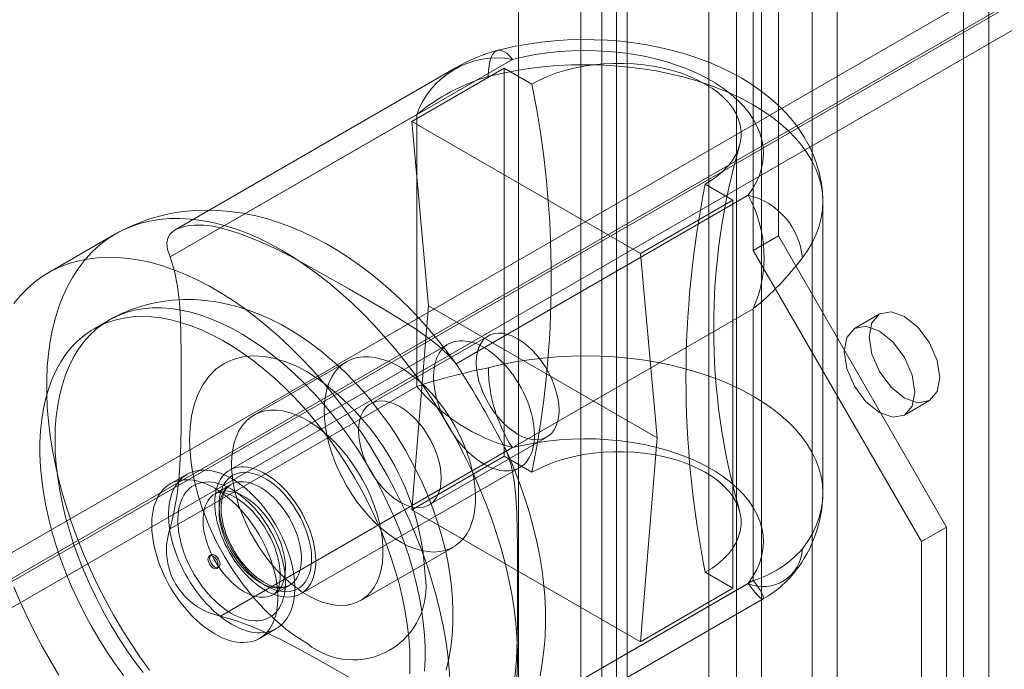
# Model space of a CAD drawing. Units: millimetres. Extents: x 0 to 420, y 0 to 297.
# Drawn here: x 288 to 294, y 123 to 127 of the extents above; entities that cross this region are included whole.
import ezdxf

# ---------------------------------------------------------------- set-up
doc = ezdxf.new("R2010")
doc.units = ezdxf.units.MM

msp = doc.modelspace()

# ---------------------------------------------------------------- linework, layer by layer
at = {"color": 7, "linetype": 'Continuous', "lineweight": 15}
for p, q in [((292.7271, 251.7144), (292.7271, 120.4846)), ((293.3332, 120.4846), (293.3332, 251.7144)), ((292.8786, 251.6269), (292.8786, 120.3971)), ((293.1817, 120.3971), (293.1817, 251.6269)), ((291.919, 251.2479), (291.919, 120.0181)), ((292.0705, 119.9306), (292.0705, 251.1604)), ((294.2423, 119.9598), (294.2423, 251.1895)), ((294.0908, 119.8723), (294.0908, 251.1021)), ((291.7934, 251.0729), (291.7934, 119.8431)), ((292.0077, 251.0729), (292.0077, 119.8431)), ((292.0705, 250.9854), (292.0705, 119.7557)), ((291.919, 250.898), (291.919, 119.6682)), ((291.4182, 184.0403), (291.4182, 119.4519)), ((292.5611, 119.4519), (292.5611, 184.0403)), ((323.1711, 143.5394), (285.0984, 121.5605)), ((323.3074, 143.4606), (285.2348, 121.4818)), ((323.3146, 143.4483), (285.2419, 121.4694)), ((323.3146, 143.2908), (285.2419, 121.3119)), ((292.9796, 125.3549), (292.9796, 127.6879)), ((292.8281, 125.2674), (292.8281, 127.6004)), ((289.6296, 125.4032), (291.3828, 126.4154)), ((291.0454, 126.3655), (289.3569, 125.3907)), ((290.7775, 126.0426), (291.3331, 126.3633)), ((291.3331, 126.3633), (291.4996, 126.2672)), ((291.3331, 124.0303), (291.3331, 126.3633)), ((289.3265, 125.2282), (290.8078, 126.0833)), ((290.8078, 126.0833), (290.8078, 124.4503)), ((292.1513, 125.2495), (290.7775, 126.0426)), ((290.7775, 126.0426), (290.8785, 124.9344)), ((292.5404, 125.6664), (292.7069, 125.5702)), ((291.0438, 124.5868), (292.797, 125.599)), ((292.7069, 125.5702), (292.1513, 125.2495)), ((292.7069, 123.2373), (292.7069, 125.5702)), ((293.2465, 123.8088), (293.2465, 125.5585)), ((288.9998, 125.3661), (288.5957, 125.1328)), ((292.9796, 125.3549), (292.8281, 125.2674)), ((293.9898, 123.6053), (292.9796, 125.3549)), ((292.1513, 125.2495), (292.2523, 124.1413)), ((293.8383, 123.5178), (292.8281, 125.2674)), ((290.8785, 124.9344), (290.7775, 123.7096)), ((292.2523, 124.1413), (290.8785, 124.9344)), ((291.3468, 124.0619), (292.8281, 124.9171)), ((292.8281, 124.9171), (292.8281, 123.284)), ((293.5873, 124.8855), (293.4357, 124.798)), ((288.9615, 124.8491), (288.8706, 124.7967)), ((291.2383, 124.7546), (290.5312, 124.3464)), ((290.9976, 124.7049), (289.6844, 123.9468)), ((290.3854, 124.5989), (289.8298, 124.2782)), ((290.8078, 124.4503), (289.3265, 123.5952)), ((293.7357, 124.2784), (293.8872, 124.3659)), ((290.8824, 123.738), (291.5895, 124.1462)), ((292.2523, 124.1413), (292.1513, 122.9165)), ((291.3828, 124.0824), (289.6296, 123.0703)), ((291.3331, 124.0303), (290.7775, 123.7096)), ((291.4996, 123.9342), (291.3331, 124.0303)), ((289.4288, 123.923), (289.3278, 123.8647)), ((290.1129, 123.2045), (291.4261, 123.9626)), ((289.6934, 123.8613), (289.5974, 123.8059)), ((290.7775, 123.7096), (292.1513, 122.9165)), ((293.9898, 123.6053), (293.8383, 123.5178)), ((293.9898, 118.6477), (293.9898, 123.6053)), ((293.8383, 118.5602), (293.8383, 123.5178)), ((290.4726, 123.1647), (291.0282, 123.4854)), ((289.5736, 123.4388), (289.5635, 123.433)), ((289.6075, 123.3568), (289.6176, 123.3626)), ((292.7069, 123.2373), (292.5404, 123.3334)), ((292.797, 123.266), (291.0438, 122.2539)), ((292.8281, 123.284), (291.3468, 122.4289)), ((289.9474, 123.1997), (290.0433, 123.2551)), ((292.1513, 122.9165), (292.7069, 123.2373)), ((291.1996, 122.1989), (292.8882, 123.1737)), ((289.8634, 122.9368), (289.9645, 122.9951))]:
    msp.add_line(p, q, dxfattribs=at)
at = {"color": 7, "linetype": 'Continuous', "lineweight": 15, "flags": 128}
for points in [[(293.2465, 125.5581), (293.2465, 125.5676), (293.2435, 125.624), (293.2361, 125.68), (293.2244, 125.7353), (293.2084, 125.7898), (293.1882, 125.8434), (293.1637, 125.8959), (293.1351, 125.9473), (293.1023, 125.9974), (293.0653, 126.0462), (293.0242, 126.0935), (292.979, 126.1392), (292.9297, 126.1831), (292.8766, 126.225), (292.8198, 126.2647), (292.7596, 126.302), (292.6962, 126.3368), (292.63, 126.369), (292.5612, 126.3984), (292.4903, 126.4249), (292.4175, 126.4486), (292.343, 126.4694), (292.2671, 126.4873), (292.19, 126.5023), (292.1119, 126.5144), (292.033, 126.5237), (291.9535, 126.53), (291.8738, 126.5335), (291.7938, 126.5341), (291.714, 126.5317), (291.6344, 126.5265), (291.5552, 126.5184), (291.4768, 126.5075), (291.3993, 126.4936), (291.3228, 126.4768), (291.2941, 126.4697)], [(291.3828, 126.4154), (291.3654, 126.436), (291.3481, 126.452), (291.3314, 126.4632), (291.3154, 126.4695), (291.3004, 126.4708), (291.2867, 126.467), (291.2743, 126.4582), (291.2635, 126.4445), (291.2544, 126.4261), (291.2472, 126.4033), (291.242, 126.3765), (291.2389, 126.3459), (291.2378, 126.3122)], [(292.797, 125.599), (292.8246, 125.6384), (292.8475, 125.6788), (292.8654, 125.7201), (292.8784, 125.7619), (292.8864, 125.8042), (292.8894, 125.8467), (292.8872, 125.8892), (292.8801, 125.9316), (292.8679, 125.9735), (292.8507, 126.0149), (292.8286, 126.0555), (292.8018, 126.0951), (292.7703, 126.1335), (292.7343, 126.1706), (292.694, 126.2062), (292.6496, 126.2401), (292.6012, 126.2722), (292.5491, 126.3023), (292.4935, 126.3302), (292.4348, 126.3559), (292.3731, 126.3792), (292.3088, 126.3999), (292.2422, 126.4181), (292.1736, 126.4336), (292.1033, 126.4463), (292.0316, 126.4562), (291.959, 126.4633), (291.8857, 126.4674), (291.812, 126.4687), (291.7384, 126.467), (291.6652, 126.4623), (291.5927, 126.4548), (291.5212, 126.4445), (291.4511, 126.4313), (291.3828, 126.4154)], [(291.2378, 126.3122), (291.3174, 126.3309), (291.3987, 126.3469), (291.4816, 126.36), (291.5657, 126.3703), (291.6508, 126.3776), (291.7364, 126.3819), (291.8223, 126.3832), (291.9082, 126.3816), (291.9938, 126.3769), (292.0788, 126.3694), (292.1628, 126.3588), (292.2455, 126.3454), (292.3267, 126.3291), (292.4061, 126.3101), (292.4833, 126.2883), (292.5582, 126.2639), (292.6303, 126.2369), (292.6995, 126.2075), (292.7655, 126.1757), (292.8281, 126.1417), (292.887, 126.1055), (292.9421, 126.0674), (292.9931, 126.0275), (293.0398, 125.9858), (293.0821, 125.9426), (293.1198, 125.8981), (293.1528, 125.8522), (293.181, 125.8054), (293.2043, 125.7576), (293.2225, 125.7091), (293.2357, 125.6601), (293.2437, 125.6106), (293.2465, 125.5611), (293.2442, 125.5114), (293.2367, 125.462), (293.2241, 125.4129), (293.2064, 125.3644), (293.1836, 125.3165), (293.1559, 125.2695), (293.1234, 125.2236)], [(291.4996, 126.2672), (291.5444, 126.291), (291.5924, 126.3125), (291.6433, 126.3317), (291.6968, 126.3484), (291.7525, 126.3625), (291.81, 126.374), (291.869, 126.3826), (291.929, 126.3884), (291.9896, 126.3912), (292.0504, 126.3912), (292.111, 126.3884), (292.171, 126.3826), (292.23, 126.374), (292.2875, 126.3625), (292.3432, 126.3484), (292.3967, 126.3317), (292.4476, 126.3125), (292.4956, 126.291), (292.5404, 126.2672), (292.5815, 126.2413), (292.6189, 126.2136), (292.6522, 126.1842), (292.6811, 126.1534), (292.7056, 126.1212), (292.7253, 126.088), (292.7402, 126.054), (292.7502, 126.0193), (292.7553, 125.9843), (292.7553, 125.9492), (292.7502, 125.9142), (292.7402, 125.8796), (292.7253, 125.8456), (292.7056, 125.8123), (292.6811, 125.7802), (292.6522, 125.7493), (292.6189, 125.7199), (292.5815, 125.6922), (292.5404, 125.6664)], [(289.203, 122.7446), (289.1458, 122.8252), (289.0906, 122.9078), (289.0378, 122.9922), (288.9873, 123.0782), (288.9393, 123.1655), (288.894, 123.2541), (288.8514, 123.3436), (288.8117, 123.4338), (288.7749, 123.5245), (288.7412, 123.6155), (288.7106, 123.7065), (288.6832, 123.7973), (288.6591, 123.8878), (288.6383, 123.9776), (288.6209, 124.0665), (288.6069, 124.1544), (288.5964, 124.241), (288.5894, 124.3261), (288.5859, 124.4094), (288.5859, 124.4909), (288.5894, 124.5702), (288.5964, 124.6471), (288.6069, 124.7216), (288.6209, 124.7933), (288.6383, 124.8622), (288.6591, 124.928), (288.6832, 124.9906), (288.7106, 125.0498), (288.7412, 125.1055), (288.7749, 125.1576), (288.8117, 125.2058), (288.8514, 125.2502), (288.894, 125.2905), (288.9393, 125.3267), (288.9873, 125.3587), (289.0378, 125.3864), (289.0906, 125.4098), (289.1458, 125.4287), (289.203, 125.4432), (289.2623, 125.4532), (289.3233, 125.4586), (289.3861, 125.4596), (289.4503, 125.456), (289.516, 125.4478), (289.5828, 125.4352), (289.6507, 125.418), (289.7195, 125.3965), (289.7889, 125.3705), (289.8589, 125.3402), (289.9292, 125.3057), (289.9997, 125.2671)], [(291.0574, 124.5685), (291.0229, 124.6162), (290.9776, 124.6759), (290.9294, 124.7362), (290.8785, 124.7962), (290.8253, 124.8556), (290.7699, 124.9139), (290.7124, 124.9708), (290.653, 125.0259), (290.5918, 125.0792), (290.5289, 125.1302), (290.4643, 125.1789), (290.3983, 125.225), (290.3308, 125.2683), (290.2621, 125.3086), (290.1923, 125.3456), (290.1216, 125.3793), (290.0501, 125.4094), (289.9781, 125.4357), (289.9057, 125.4582), (289.8332, 125.4767), (289.7608, 125.4911), (289.6887, 125.5014), (289.617, 125.5076), (289.546, 125.5095), (289.4757, 125.5073), (289.4063, 125.501), (289.3381, 125.4904), (289.271, 125.4758), (289.2052, 125.457), (289.141, 125.4341), (289.0784, 125.4072), (289.0177, 125.3762), (288.9996, 125.366)], [(289.3265, 125.2282), (289.3121, 125.2722), (289.3074, 125.3124), (289.3127, 125.3416), (289.3281, 125.3677), (289.3536, 125.3888), (289.3905, 125.4054), (289.4294, 125.415), (289.4745, 125.42), (289.5276, 125.4196), (289.5843, 125.413), (289.6296, 125.4032)], [(291.0438, 124.5868), (290.9942, 124.6426), (290.936, 124.6957), (290.8708, 124.7468), (290.8008, 124.7957), (290.705, 124.857), (290.6058, 124.9165), (290.4037, 125.0337), (290.2267, 125.1356), (290.0457, 125.2352), (289.9506, 125.2829), (289.8504, 125.3279), (289.7438, 125.3686), (289.6296, 125.4032)], [(288.3889, 124.9489), (288.4271, 124.9952), (288.4683, 125.0376), (288.5123, 125.0759), (288.5589, 125.11), (288.6082, 125.1398), (288.6598, 125.1654), (288.7139, 125.1865), (288.7701, 125.2033), (288.8283, 125.2155), (288.8885, 125.2232), (288.9504, 125.2264), (289.014, 125.2251), (289.0789, 125.2192), (289.1452, 125.2088), (289.2126, 125.1939), (289.2809, 125.1745), (289.35, 125.1508), (289.4198, 125.1227), (289.4899, 125.0903), (289.5604, 125.0537), (289.6309, 125.013), (289.7013, 124.9682), (289.7715, 124.9196), (289.8412, 124.8672), (289.9103, 124.8112), (289.9786, 124.7517), (290.046, 124.6888), (290.1123, 124.6227), (290.1773, 124.5535), (290.2408, 124.4815), (290.3027, 124.4068), (290.3629, 124.3296), (290.4212, 124.2501), (290.4774, 124.1685), (290.5314, 124.085), (290.5831, 123.9998), (290.6323, 123.913), (290.679, 123.8251), (290.7229, 123.736), (290.7641, 123.6461), (290.8023, 123.5556), (290.8376, 123.4648), (290.8698, 123.3737), (290.8988, 123.2828), (290.9245, 123.1921), (290.947, 123.102), (290.9661, 123.0125), (290.9818, 122.9241), (290.994, 122.8368), (291.0028, 122.751), (291.0081, 122.6667)], [(289.3265, 123.5952), (289.35, 123.6932), (289.3669, 123.7896), (289.3786, 123.885), (289.386, 123.9787), (289.3911, 124.0982), (289.3931, 124.2162), (289.3936, 124.4504), (289.3933, 124.6544), (289.3891, 124.8561), (289.3828, 124.9551), (289.3717, 125.0514), (289.3537, 125.1433), (289.3265, 125.2282)], [(289.9997, 125.2671), (290.0702, 125.2243), (290.1405, 125.1777), (290.2105, 125.1272), (290.2799, 125.0729), (290.3486, 125.0151), (290.4165, 124.9539), (290.4834, 124.8894), (290.549, 124.8217), (290.6133, 124.7511), (290.676, 124.6777), (290.7371, 124.6018), (290.7963, 124.5234), (290.8536, 124.4428), (290.9087, 124.3602), (290.9616, 124.2758), (291.0121, 124.1898), (291.06, 124.1025), (291.1054, 124.0139), (291.1479, 123.9244), (291.1877, 123.8342), (291.2244, 123.7435), (291.2581, 123.6525), (291.2887, 123.5615), (291.3161, 123.4707), (291.3402, 123.3802), (291.361, 123.2904), (291.3784, 123.2014), (291.3924, 123.1136), (291.4029, 123.027), (291.4099, 122.9419), (291.4134, 122.8586), (291.4134, 122.7771), (291.4099, 122.6978)], [(290.8543, 122.7402), (290.8579, 122.8107), (290.8579, 122.8833), (290.8543, 122.9579), (290.8472, 123.0341), (290.8366, 123.1118), (290.8225, 123.1908), (290.8049, 123.2706), (290.7839, 123.3512), (290.7597, 123.4322), (290.7321, 123.5134), (290.7015, 123.5945), (290.6678, 123.6753), (290.6311, 123.7554), (290.5916, 123.8347), (290.5494, 123.9129), (290.5046, 123.9898), (290.4574, 124.065), (290.4079, 124.1384), (290.3563, 124.2097), (290.3027, 124.2787), (290.2474, 124.3452), (290.1905, 124.4089), (290.1321, 124.4696), (290.0725, 124.5273), (290.0119, 124.5816), (289.9504, 124.6323), (289.8883, 124.6795), (289.8257, 124.7228), (289.7629, 124.7621), (289.7, 124.7974), (289.6372, 124.8285), (289.5749, 124.8553), (289.513, 124.8777), (289.452, 124.8956), (289.3918, 124.9091), (289.3328, 124.918), (289.2752, 124.9223), (289.219, 124.922), (289.1645, 124.9172), (289.1119, 124.9077), (289.0614, 124.8937), (289.013, 124.8752), (288.967, 124.8523), (288.9235, 124.825), (288.8826, 124.7934), (288.8445, 124.7576), (288.8093, 124.7178), (288.7771, 124.674), (288.748, 124.6264), (288.7221, 124.5752), (288.6994, 124.5205), (288.6802, 124.4625), (288.6643, 124.4013), (288.652, 124.3373), (288.6431, 124.2705), (288.6377, 124.2012), (288.636, 124.1297)], [(290.7421, 124.0626), (290.6983, 124.1353), (290.6795, 124.1646), (290.6476, 124.2126), (290.6131, 124.2614), (290.5749, 124.3126), (290.5335, 124.3647), (290.4893, 124.417), (290.4426, 124.4687), (290.3935, 124.5195), (290.3421, 124.569), (290.2886, 124.6169), (290.2332, 124.6627), (290.1758, 124.7064), (290.1167, 124.7476), (290.056, 124.786), (289.9938, 124.8214), (289.9304, 124.8535), (289.866, 124.8821), (289.8009, 124.907), (289.7351, 124.9281), (289.6691, 124.9452), (289.6031, 124.9581), (289.5372, 124.967), (289.4716, 124.9717), (289.4066, 124.9722), (289.3422, 124.9686), (289.2787, 124.9607), (289.2161, 124.9487), (289.1548, 124.9325), (289.0948, 124.9123), (289.0365, 124.8879), (288.9798, 124.8594), (288.9614, 124.8491)], [(290.7674, 122.7943), (290.7656, 122.8679), (290.7603, 122.9433), (290.7514, 123.0203), (290.739, 123.0987), (290.7232, 123.1781), (290.7039, 123.2584), (290.6813, 123.3392), (290.6554, 123.4203), (290.6263, 123.5015), (290.5941, 123.5825), (290.5589, 123.663), (290.5207, 123.7427), (290.4799, 123.8215), (290.4364, 123.8991), (290.3903, 123.9751), (290.342, 124.0495), (290.2914, 124.1218), (290.2388, 124.192), (290.1843, 124.2598), (290.1282, 124.3249), (290.0705, 124.3872), (290.0115, 124.4464), (289.9514, 124.5023), (289.8903, 124.5549), (289.8285, 124.6039), (289.7661, 124.6491), (289.7034, 124.6905), (289.6405, 124.7278), (289.5777, 124.761), (289.5151, 124.7899), (289.453, 124.8145), (289.3915, 124.8347), (289.3308, 124.8504), (289.2713, 124.8616), (289.2129, 124.8682), (289.156, 124.8703), (289.1006, 124.8677), (289.0471, 124.8605), (288.9955, 124.8488), (288.946, 124.8325), (288.8988, 124.8118), (288.854, 124.7867), (288.8118, 124.7572), (288.7723, 124.7235), (288.7356, 124.6857), (288.7019, 124.6439), (288.6712, 124.5982), (288.6437, 124.5488), (288.6194, 124.4958), (288.5985, 124.4394), (288.5809, 124.3798), (288.5668, 124.3172), (288.5562, 124.2517), (288.5491, 124.1837), (288.5455, 124.1132), (288.5455, 124.0406), (288.5491, 123.9661), (288.5562, 123.8898), (288.5668, 123.8121), (288.5809, 123.7332), (288.5985, 123.6533), (288.6194, 123.5727), (288.6437, 123.4917), (288.6712, 123.4105), (288.7019, 123.3294), (288.7356, 123.2487), (288.7723, 123.1685), (288.8118, 123.0892), (288.854, 123.011), (288.8988, 122.9341), (288.946, 122.8589), (288.9955, 122.7855), (289.0471, 122.7142)], [(293.9494, 124.5032), (293.9332, 124.4188), (293.8872, 124.3659), (293.8184, 124.3525), (293.7372, 124.3807), (293.6561, 124.4462), (293.5872, 124.539), (293.5413, 124.6451), (293.5251, 124.7481), (293.5413, 124.8325), (293.5872, 124.8855), (293.6561, 124.8988), (293.7372, 124.8706), (293.8184, 124.8051), (293.8872, 124.7123), (293.9332, 124.6063), (293.9494, 124.5032)], [(293.7978, 124.4157), (293.7817, 124.3313), (293.7357, 124.2784), (293.6669, 124.265), (293.5857, 124.2932), (293.5045, 124.3587), (293.4357, 124.4516), (293.3897, 124.5576), (293.3736, 124.6607), (293.3897, 124.7451), (293.4357, 124.798), (293.5045, 124.8114), (293.5857, 124.7832), (293.6669, 124.7176), (293.7357, 124.6248), (293.7817, 124.5188), (293.7978, 124.4157)], [(291.1655, 124.5938), (291.1674, 124.5582), (291.1728, 124.521), (291.1817, 124.4828), (291.194, 124.4441), (291.2095, 124.4055), (291.228, 124.3675), (291.2492, 124.3308), (291.2728, 124.2958), (291.2985, 124.2631), (291.3258, 124.2331), (291.3545, 124.2063), (291.384, 124.183), (291.4139, 124.1636), (291.4438, 124.1484), (291.4733, 124.1376), (291.502, 124.1314), (291.5293, 124.1298), (291.555, 124.1329), (291.5786, 124.1407), (291.5998, 124.1529), (291.6183, 124.1695), (291.6338, 124.1902), (291.6461, 124.2147), (291.655, 124.2426), (291.6604, 124.2735), (291.6622, 124.307), (291.6604, 124.3426), (291.655, 124.3798), (291.6461, 124.418), (291.6338, 124.4567), (291.6183, 124.4953), (291.5998, 124.5333), (291.5786, 124.57), (291.555, 124.605), (291.5293, 124.6377), (291.502, 124.6677), (291.4733, 124.6945), (291.4438, 124.7178), (291.4139, 124.7372), (291.384, 124.7524), (291.3545, 124.7632), (291.3258, 124.7694), (291.2985, 124.771), (291.2728, 124.7679), (291.2492, 124.7601), (291.228, 124.7479), (291.2095, 124.7313), (291.194, 124.7106), (291.1817, 124.6861), (291.1728, 124.6582), (291.1674, 124.6273), (291.1655, 124.5938)], [(291.2119, 123.9838), (291.2319, 123.973), (291.2518, 123.9638), (291.2716, 123.9562), (291.2911, 123.9503), (291.3103, 123.946), (291.329, 123.9434), (291.3472, 123.9425), (291.3648, 123.9434), (291.3818, 123.9459), (291.398, 123.9502), (291.4134, 123.9561), (291.4279, 123.9637), (291.4415, 123.9728), (291.454, 123.9836), (291.4656, 123.9959), (291.476, 124.0097), (291.4852, 124.0249), (291.4933, 124.0414), (291.5001, 124.0592), (291.5056, 124.0783), (291.5099, 124.0984), (291.5129, 124.1196), (291.5145, 124.1417), (291.5149, 124.1646), (291.5139, 124.1883), (291.5116, 124.2126), (291.5079, 124.2375), (291.503, 124.2628), (291.4968, 124.2884), (291.4894, 124.3141), (291.4807, 124.34), (291.4709, 124.3658), (291.4599, 124.3915), (291.4479, 124.417), (291.4348, 124.4421), (291.4208, 124.4667), (291.4058, 124.4907), (291.39, 124.5141), (291.3734, 124.5366), (291.3561, 124.5583), (291.3382, 124.579), (291.3197, 124.5986), (291.3007, 124.617), (291.2814, 124.6342), (291.2617, 124.6501), (291.2419, 124.6647), (291.2219, 124.6777), (291.2018, 124.6893), (291.1818, 124.6993), (291.162, 124.7077), (291.1423, 124.7145), (291.123, 124.7196), (291.104, 124.7231), (291.0856, 124.7248), (291.0676, 124.7248), (291.0503, 124.7231), (291.0337, 124.7197), (291.0179, 124.7146), (291.003, 124.7079), (290.9889, 124.6995), (290.9758, 124.6895), (290.9638, 124.678), (290.9528, 124.6649), (290.943, 124.6504), (290.9343, 124.6346), (290.9269, 124.6174), (290.9207, 124.5989), (290.9158, 124.5793), (290.9122, 124.5587), (290.9098, 124.537), (290.9089, 124.5145), (290.9092, 124.4911), (290.9108, 124.4671), (290.9138, 124.4425), (290.9181, 124.4175), (290.9236, 124.392), (290.9305, 124.3663), (290.9385, 124.3405), (290.9478, 124.3146), (290.9582, 124.2888), (290.9697, 124.2632), (290.9822, 124.238), (290.9958, 124.2131), (291.0103, 124.1888), (291.0257, 124.1651), (291.0419, 124.1421), (291.0589, 124.12), (291.0765, 124.0988), (291.0947, 124.0786), (291.1135, 124.0596), (291.1326, 124.0417), (291.1521, 124.0252), (291.1719, 124.01), (291.1918, 123.9962), (291.2119, 123.9838)], [(290.1512, 124.538), (290.0866, 124.5719), (290.0225, 124.5987), (289.9558, 124.619), (289.8909, 124.6309), (289.8259, 124.6343), (289.7643, 124.6283), (289.7053, 124.6126), (289.6512, 124.5875), (289.6023, 124.5531), (289.5594, 124.5099), (289.5233, 124.4595), (289.4937, 124.4016), (289.4716, 124.3394), (289.4559, 124.2714), (289.447, 124.2025), (289.4441, 124.1297), (289.447, 124.0533), (289.4559, 123.9743), (289.4716, 123.8881), (289.4937, 123.8004), (289.5233, 123.7083), (289.5594, 123.6163), (289.6024, 123.5234), (289.6512, 123.4327), (289.7054, 123.345), (289.7643, 123.2614), (289.8259, 123.1842), (289.8909, 123.1125), (289.9558, 123.0495), (290.0225, 122.9928), (290.0866, 122.9456), (290.1512, 122.9049)], [(290.2522, 124.3046), (290.254, 124.2572), (290.2593, 124.2081), (290.2681, 124.1577), (290.2804, 124.1064), (290.296, 124.0546), (290.3148, 124.0027), (290.3367, 123.9511), (290.3615, 123.9002), (290.3889, 123.8504), (290.4189, 123.8022), (290.4511, 123.7558), (290.4853, 123.7116), (290.5213, 123.6701), (290.5587, 123.6314), (290.5972, 123.596), (290.6367, 123.564), (290.6766, 123.5358), (290.7168, 123.5116), (290.757, 123.4915), (290.7967, 123.4757), (290.8357, 123.4644), (290.8737, 123.4576), (290.9105, 123.4553), (290.9456, 123.4577), (290.9788, 123.4646), (291.0099, 123.4761), (291.0387, 123.4919), (291.0648, 123.5121), (291.0882, 123.5364), (291.1086, 123.5647), (291.1258, 123.5968), (291.1397, 123.6323), (291.1503, 123.671), (291.1574, 123.7126), (291.1609, 123.7568), (291.1609, 123.8033), (291.1574, 123.8516), (291.1503, 123.9014), (291.1397, 123.9523), (291.1258, 124.0039), (291.1086, 124.0558), (291.0882, 124.1076), (291.0648, 124.1589), (291.0387, 124.2092), (291.0099, 124.2583), (290.9788, 124.3057), (290.9456, 124.351), (290.9105, 124.3939), (290.8737, 124.434), (290.8357, 124.4711), (290.7967, 124.5048), (290.757, 124.5349), (290.7168, 124.5612), (290.6766, 124.5834), (290.6367, 124.6013), (290.5972, 124.6149), (290.5587, 124.624), (290.5213, 124.6285), (290.4853, 124.6285), (290.4511, 124.6238), (290.4189, 124.6146), (290.3889, 124.6009), (290.3615, 124.5829), (290.3367, 124.5606), (290.3148, 124.5343), (290.296, 124.5041), (290.2804, 124.4703), (290.2681, 124.4331), (290.2593, 124.3929), (290.254, 124.35), (290.2522, 124.3046)], [(293.1234, 123.4739), (293.1559, 123.5198), (293.1836, 123.5668), (293.2064, 123.6146), (293.2241, 123.6632), (293.2367, 123.7123), (293.2442, 123.7617), (293.2465, 123.8113), (293.2437, 123.8609), (293.2357, 123.9103), (293.2225, 123.9594), (293.2043, 124.0079), (293.181, 124.0556), (293.1528, 124.1025), (293.1198, 124.1483), (293.0821, 124.1929), (293.0398, 124.2361), (292.9931, 124.2778), (292.9421, 124.3177), (292.887, 124.3558), (292.8281, 124.3919), (292.7655, 124.426), (292.6995, 124.4577), (292.6303, 124.4872), (292.5582, 124.5142), (292.4833, 124.5386), (292.4061, 124.5604), (292.3267, 124.5794), (292.2455, 124.5957), (292.1628, 124.6091), (292.0788, 124.6196), (291.9938, 124.6272), (291.9082, 124.6318), (291.8223, 124.6335), (291.7364, 124.6321), (291.6508, 124.6278), (291.5657, 124.6205), (291.4816, 124.6103), (291.3987, 124.5972), (291.3174, 124.5812), (291.2378, 124.5624)], [(290.4584, 124.1856), (290.4602, 124.1499), (290.4657, 124.1128), (290.4746, 124.0746), (290.4869, 124.0359), (290.5024, 123.9973), (290.5209, 123.9593), (290.5421, 123.9226), (290.5657, 123.8876), (290.5914, 123.8549), (290.6187, 123.8249), (290.6473, 123.7981), (290.6768, 123.7748), (290.7068, 123.7554), (290.7367, 123.7402), (290.7662, 123.7294), (290.7948, 123.7232), (290.8222, 123.7216), (290.8479, 123.7247), (290.8715, 123.7325), (290.8927, 123.7447), (290.9112, 123.7613), (290.9267, 123.782), (290.939, 123.8065), (290.9479, 123.8344), (290.9533, 123.8653), (290.9551, 123.8988), (290.9533, 123.9344), (290.9479, 123.9716), (290.939, 124.0098), (290.9267, 124.0485), (290.9112, 124.0871), (290.8927, 124.1251), (290.8715, 124.1618), (290.8479, 124.1968), (290.8222, 124.2295), (290.7948, 124.2595), (290.7662, 124.2863), (290.7367, 124.3096), (290.7068, 124.329), (290.6768, 124.3442), (290.6473, 124.355), (290.6187, 124.3612), (290.5914, 124.3628), (290.5657, 124.3597), (290.5421, 124.3519), (290.5209, 124.3397), (290.5024, 124.3231), (290.4869, 124.3024), (290.4746, 124.2779), (290.4657, 124.25), (290.4602, 124.2191), (290.4584, 124.1856)], [(289.6966, 123.9839), (289.6984, 123.9365), (289.7037, 123.8874), (289.7126, 123.837), (289.7248, 123.7857), (289.7404, 123.7338), (289.7592, 123.6819), (289.7811, 123.6304), (289.8059, 123.5795), (289.8333, 123.5297), (289.8633, 123.4814), (289.8955, 123.435), (289.9297, 123.3909), (289.9657, 123.3493), (290.0031, 123.3107), (290.0417, 123.2752), (290.0811, 123.2433), (290.121, 123.2151), (290.1613, 123.1909), (290.2014, 123.1708), (290.2411, 123.155), (290.2801, 123.1437), (290.3182, 123.1368), (290.3549, 123.1346), (290.39, 123.137), (290.4232, 123.1439), (290.4544, 123.1553), (290.4831, 123.1712), (290.5093, 123.1914), (290.5326, 123.2157), (290.553, 123.244), (290.5702, 123.276), (290.5841, 123.3115), (290.5947, 123.3503), (290.6018, 123.3919), (290.6053, 123.4361), (290.6053, 123.4825), (290.6018, 123.5308), (290.5947, 123.5806), (290.5841, 123.6315), (290.5702, 123.6831), (290.553, 123.735), (290.5326, 123.7868), (290.5093, 123.8381), (290.4831, 123.8885), (290.4544, 123.9376), (290.4232, 123.985), (290.39, 124.0303), (290.3549, 124.0732), (290.3182, 124.1133), (290.2801, 124.1504), (290.2411, 124.1841), (290.2014, 124.2142), (290.1613, 124.2404), (290.121, 124.2626), (290.0811, 124.2806), (290.0417, 124.2941), (290.0031, 124.3032), (289.9657, 124.3078), (289.9297, 124.3077), (289.8955, 124.3031), (289.8633, 124.2939), (289.8333, 124.2802), (289.8059, 124.2622), (289.7811, 124.2399), (289.7592, 124.2136), (289.7404, 124.1834), (289.7248, 124.1496), (289.7126, 124.1124), (289.7037, 124.0722), (289.6984, 124.0292), (289.6966, 123.9839)], [(288.636, 124.1297), (288.6377, 124.056), (288.6431, 123.9806), (288.652, 123.9036), (288.6643, 123.8252), (288.6802, 123.7458), (288.6994, 123.6656), (288.7221, 123.5847), (288.748, 123.5036), (288.7771, 123.4224), (288.8093, 123.3415), (288.8445, 123.261), (288.8826, 123.1812), (288.9235, 123.1024), (288.967, 123.0249), (289.013, 122.9488), (289.0614, 122.8744), (289.1119, 122.8021), (289.1645, 122.7319)], [(291.3828, 124.0824), (291.4511, 124.0983), (291.5212, 124.1115), (291.5927, 124.1219), (291.6652, 124.1294), (291.7384, 124.134), (291.812, 124.1357), (291.8857, 124.1345), (291.959, 124.1303), (292.0316, 124.1233), (292.1033, 124.1134), (292.1736, 124.1006), (292.2422, 124.0851), (292.3088, 124.067), (292.3731, 124.0462), (292.4348, 124.0229), (292.4935, 123.9972), (292.5491, 123.9693), (292.6012, 123.9392), (292.6496, 123.9072), (292.694, 123.8733), (292.7343, 123.8377), (292.7703, 123.8005), (292.8018, 123.7621), (292.8286, 123.7225), (292.8507, 123.6819), (292.8679, 123.6405), (292.8801, 123.5986), (292.8872, 123.5563), (292.8894, 123.5138), (292.8864, 123.4713), (292.8784, 123.429), (292.8654, 123.3871), (292.8475, 123.3459), (292.8246, 123.3054), (292.797, 123.266)], [(290.985, 122.7456), (291.0003, 122.813), (291.0121, 122.8825), (291.0202, 122.9537), (291.0247, 123.0264), (291.0255, 123.1002), (291.0228, 123.1749), (291.0165, 123.25), (291.0068, 123.3252), (290.9939, 123.4003), (290.9778, 123.4751), (290.9588, 123.5493), (290.937, 123.6227), (290.9126, 123.695), (290.886, 123.7656), (290.8578, 123.8334), (290.8296, 123.8955), (290.8055, 123.945), (290.7832, 123.9882), (290.7421, 124.0626)], [(291.5484, 122.7106), (291.5619, 122.7867), (291.5718, 122.8647), (291.5782, 122.9443), (291.5811, 123.0251), (291.5804, 123.107), (291.5764, 123.1897), (291.5689, 123.273), (291.5582, 123.3565), (291.5444, 123.4402), (291.5275, 123.5238), (291.5076, 123.6071), (291.4849, 123.6901), (291.4595, 123.7725), (291.4315, 123.8539), (291.4013, 123.9342), (291.369, 124.0125), (291.3368, 124.085)], [(291.3468, 122.4289), (291.3704, 122.5269), (291.3872, 122.6233), (291.3989, 122.7187), (291.4063, 122.8124), (291.4114, 122.9319), (291.4134, 123.0499), (291.4139, 123.2841), (291.4136, 123.4881), (291.4094, 123.6898), (291.4031, 123.7888), (291.392, 123.8851), (291.374, 123.977), (291.3468, 124.0619)], [(292.5404, 123.3334), (292.5815, 123.3592), (292.6189, 123.3869), (292.6522, 123.4163), (292.6811, 123.4472), (292.7056, 123.4794), (292.7253, 123.5126), (292.7402, 123.5466), (292.7502, 123.5813), (292.7553, 123.6162), (292.7553, 123.6514), (292.7502, 123.6864), (292.7402, 123.721), (292.7253, 123.755), (292.7056, 123.7882), (292.6811, 123.8204), (292.6522, 123.8513), (292.6189, 123.8807), (292.5815, 123.9084), (292.5404, 123.9342), (292.4956, 123.958), (292.4476, 123.9796), (292.3967, 123.9988), (292.3432, 124.0155), (292.2875, 124.0296), (292.23, 124.041), (292.171, 124.0496), (292.111, 124.0554), (292.0504, 124.0583), (291.9896, 124.0583), (291.929, 124.0554), (291.869, 124.0496), (291.81, 124.041), (291.7525, 124.0296), (291.6968, 124.0155), (291.6433, 123.9988), (291.5924, 123.9796), (291.5444, 123.958), (291.4996, 123.9342)], [(289.6966, 123.0216), (289.7191, 123.0094), (289.7414, 122.9988), (289.7636, 122.9898), (289.7856, 122.9825), (289.8073, 122.9768), (289.8285, 122.9728), (289.8493, 122.9706), (289.8696, 122.97), (289.8893, 122.9712), (289.9082, 122.9741), (289.9265, 122.9787), (289.9439, 122.9849), (289.9605, 122.9929), (289.9761, 123.0024), (289.9908, 123.0136), (290.0044, 123.0264), (290.0169, 123.0406), (290.0284, 123.0564), (290.0386, 123.0735), (290.0477, 123.092), (290.0555, 123.1118), (290.062, 123.1328), (290.0673, 123.155), (290.0713, 123.1782), (290.0739, 123.2024), (290.0753, 123.2275), (290.0753, 123.2534), (290.0739, 123.2801), (290.0713, 123.3073), (290.0673, 123.3352), (290.062, 123.3634), (290.0555, 123.392), (290.0477, 123.4208), (290.0386, 123.4497), (290.0284, 123.4787), (290.0169, 123.5076), (290.0044, 123.5364), (289.9908, 123.5649), (289.9761, 123.593), (289.9605, 123.6206), (289.9439, 123.6476), (289.9265, 123.674), (289.9082, 123.6997), (289.8893, 123.7245), (289.8696, 123.7484), (289.8493, 123.7712), (289.8285, 123.793), (289.8073, 123.8135), (289.7856, 123.8329), (289.7636, 123.8509), (289.7414, 123.8675), (289.7191, 123.8828), (289.6966, 123.8965), (289.6742, 123.9087), (289.6518, 123.9193), (289.6296, 123.9283), (289.6077, 123.9356), (289.586, 123.9413), (289.5647, 123.9452), (289.5439, 123.9475), (289.5237, 123.9481), (289.504, 123.9469), (289.485, 123.944), (289.4668, 123.9394), (289.4493, 123.9332), (289.4328, 123.9252), (289.4171, 123.9157), (289.4025, 123.9045), (289.3889, 123.8917), (289.3763, 123.8775), (289.3649, 123.8617), (289.3546, 123.8446), (289.3456, 123.8261), (289.3378, 123.8063), (289.3312, 123.7853), (289.3259, 123.7631), (289.322, 123.7399), (289.3193, 123.7157), (289.318, 123.6906), (289.318, 123.6647), (289.3193, 123.638), (289.322, 123.6107), (289.3259, 123.5829), (289.3312, 123.5547), (289.3378, 123.5261), (289.3456, 123.4973), (289.3546, 123.4683), (289.3649, 123.4394), (289.3763, 123.4105), (289.3889, 123.3817), (289.4025, 123.3532), (289.4171, 123.3251), (289.4328, 123.2975), (289.4493, 123.2704), (289.4668, 123.244), (289.485, 123.2184), (289.504, 123.1936), (289.5237, 123.1697), (289.5439, 123.1469), (289.5647, 123.1251), (289.586, 123.1046), (289.6077, 123.0852), (289.6296, 123.0672), (289.6518, 123.0505), (289.6742, 123.0353), (289.6966, 123.0216)], [(289.8987, 123.2257), (289.9187, 123.2149), (289.9386, 123.2057), (289.9584, 123.1981), (289.9779, 123.1922), (289.9971, 123.1879), (290.0158, 123.1853), (290.034, 123.1844), (290.0516, 123.1853), (290.0686, 123.1878), (290.0848, 123.1921), (290.1002, 123.198), (290.1147, 123.2056), (290.1283, 123.2147), (290.1409, 123.2255), (290.1524, 123.2378), (290.1628, 123.2516), (290.172, 123.2668), (290.1801, 123.2833), (290.1869, 123.3012), (290.1924, 123.3202), (290.1967, 123.3403), (290.1997, 123.3615), (290.2013, 123.3836), (290.2017, 123.4065), (290.2007, 123.4302), (290.1984, 123.4545), (290.1947, 123.4794), (290.1898, 123.5047), (290.1836, 123.5303), (290.1762, 123.556), (290.1675, 123.5819), (290.1577, 123.6077), (290.1467, 123.6334), (290.1347, 123.6589), (290.1216, 123.684), (290.1076, 123.7086), (290.0926, 123.7326), (290.0768, 123.756), (290.0602, 123.7785), (290.0429, 123.8002), (290.025, 123.8209), (290.0065, 123.8405), (289.9875, 123.8589), (289.9682, 123.8762), (289.9485, 123.8921), (289.9287, 123.9066), (289.9087, 123.9196), (289.8886, 123.9312), (289.8686, 123.9412), (289.8488, 123.9496), (289.8291, 123.9564), (289.8098, 123.9615), (289.7908, 123.965), (289.7724, 123.9667), (289.7544, 123.9667), (289.7371, 123.965), (289.7205, 123.9616), (289.7047, 123.9565), (289.6898, 123.9498), (289.6757, 123.9414), (289.6626, 123.9314), (289.6506, 123.9199), (289.6396, 123.9068), (289.6298, 123.8923), (289.6211, 123.8765), (289.6137, 123.8593), (289.6075, 123.8408), (289.6026, 123.8212), (289.599, 123.8006), (289.5966, 123.7789), (289.5957, 123.7564), (289.596, 123.7331), (289.5976, 123.709), (289.6006, 123.6844), (289.6049, 123.6594), (289.6104, 123.6339), (289.6173, 123.6082), (289.6253, 123.5824), (289.6346, 123.5565), (289.645, 123.5307), (289.6565, 123.5051), (289.669, 123.4799), (289.6826, 123.455), (289.6971, 123.4307), (289.7125, 123.407), (289.7287, 123.384), (289.7457, 123.3619), (289.7633, 123.3407), (289.7815, 123.3205), (289.8003, 123.3015), (289.8194, 123.2837), (289.8389, 123.2671), (289.8587, 123.2519), (289.8786, 123.2381), (289.8987, 123.2257)], [(289.8987, 123.2549), (289.9178, 123.2446), (289.9369, 123.2359), (289.9558, 123.2288), (289.9744, 123.2233), (289.9927, 123.2195), (290.0105, 123.2175), (290.0278, 123.2171), (290.0444, 123.2185), (290.0604, 123.2215), (290.0756, 123.2262), (290.0899, 123.2326), (290.1034, 123.2407), (290.1158, 123.2503), (290.1273, 123.2615), (290.1376, 123.2741), (290.1468, 123.2883), (290.1548, 123.3037), (290.1616, 123.3205), (290.1672, 123.3385), (290.1715, 123.3576), (290.1744, 123.3778), (290.1761, 123.3989), (290.1764, 123.4209), (290.1754, 123.4436), (290.1731, 123.4669), (290.1695, 123.4907), (290.1646, 123.515), (290.1584, 123.5395), (290.151, 123.5642), (290.1424, 123.5889), (290.1326, 123.6136), (290.1217, 123.6382), (290.1097, 123.6624), (290.0968, 123.6862), (290.0829, 123.7094), (290.0681, 123.7321), (290.0525, 123.754), (290.0362, 123.775), (290.0192, 123.7951), (290.0016, 123.8142), (289.9836, 123.8321), (289.9651, 123.8488), (289.9464, 123.8641), (289.9274, 123.8782), (289.9082, 123.8907), (289.8891, 123.9018), (289.8699, 123.9113), (289.8509, 123.9192), (289.8322, 123.9255), (289.8137, 123.9301), (289.7957, 123.9331), (289.7781, 123.9343), (289.7612, 123.9338), (289.7448, 123.9316), (289.7292, 123.9277), (289.7144, 123.9221), (289.7005, 123.9149), (289.6876, 123.9061), (289.6756, 123.8957), (289.6647, 123.8837), (289.655, 123.8703), (289.6463, 123.8555), (289.6389, 123.8394), (289.6327, 123.822), (289.6278, 123.8034), (289.6242, 123.7837), (289.6219, 123.7631), (289.6209, 123.7416), (289.6212, 123.7192), (289.6229, 123.6962), (289.6259, 123.6726), (289.6301, 123.6486), (289.6357, 123.6242), (289.6425, 123.5995), (289.6505, 123.5748), (289.6597, 123.55), (289.67, 123.5254), (289.6815, 123.5011), (289.6939, 123.477), (289.7074, 123.4535), (289.7217, 123.4305), (289.7369, 123.4082), (289.7529, 123.3867), (289.7696, 123.3662), (289.7868, 123.3466), (289.8047, 123.3281), (289.8229, 123.3108), (289.8415, 123.2947), (289.8604, 123.28), (289.8795, 123.2667), (289.8987, 123.2549)], [(289.5956, 122.9633), (289.6181, 122.9511), (289.6404, 122.9405), (289.6626, 122.9315), (289.6846, 122.9242), (289.7062, 122.9185), (289.7275, 122.9145), (289.7483, 122.9123), (289.7686, 122.9117), (289.7882, 122.9129), (289.8072, 122.9158), (289.8255, 122.9203), (289.8429, 122.9266), (289.8595, 122.9345), (289.8751, 122.9441), (289.8898, 122.9553), (289.9034, 122.968), (289.9159, 122.9823), (289.9273, 122.998), (289.9376, 123.0152), (289.9467, 123.0337), (289.9545, 123.0535), (289.961, 123.0745), (289.9663, 123.0966), (289.9703, 123.1199), (289.9729, 123.1441), (289.9743, 123.1692), (289.9743, 123.1951), (289.9729, 123.2218), (289.9703, 123.249), (289.9663, 123.2768), (289.961, 123.3051), (289.9545, 123.3337), (289.9467, 123.3625), (289.9376, 123.3914), (289.9273, 123.4204), (289.9159, 123.4493), (289.9034, 123.4781), (289.8898, 123.5065), (289.8751, 123.5346), (289.8595, 123.5623), (289.8429, 123.5893), (289.8255, 123.6157), (289.8072, 123.6414), (289.7882, 123.6662), (289.7686, 123.69), (289.7483, 123.7129), (289.7275, 123.7346), (289.7062, 123.7552), (289.6846, 123.7746), (289.6626, 123.7926), (289.6404, 123.8092), (289.6181, 123.8244), (289.5956, 123.8382), (289.5732, 123.8504), (289.5508, 123.861), (289.5286, 123.8699), (289.5066, 123.8773), (289.485, 123.883), (289.4637, 123.8869), (289.4429, 123.8892), (289.4226, 123.8898), (289.403, 123.8886), (289.384, 123.8857), (289.3658, 123.8811), (289.3483, 123.8749), (289.3318, 123.8669), (289.3161, 123.8573), (289.3015, 123.8462), (289.2878, 123.8334), (289.2753, 123.8192), (289.2639, 123.8034), (289.2536, 123.7863), (289.2446, 123.7678), (289.2368, 123.748), (289.2302, 123.727), (289.2249, 123.7048), (289.221, 123.6816), (289.2183, 123.6574), (289.217, 123.6323), (289.217, 123.6064), (289.2183, 123.5797), (289.221, 123.5524), (289.2249, 123.5246), (289.2302, 123.4964), (289.2368, 123.4678), (289.2446, 123.439), (289.2536, 123.41), (289.2639, 123.381), (289.2753, 123.3521), (289.2878, 123.3234), (289.3015, 123.2949), (289.3161, 123.2668), (289.3318, 123.2392), (289.3483, 123.2121), (289.3658, 123.1857), (289.384, 123.1601), (289.403, 123.1353), (289.4226, 123.1114), (289.4429, 123.0886), (289.4637, 123.0668), (289.485, 123.0462), (289.5066, 123.0269), (289.5286, 123.0089), (289.5508, 122.9922), (289.5732, 122.977), (289.5956, 122.9633)], [(289.6966, 123.0858), (289.7173, 123.0746), (289.738, 123.065), (289.7584, 123.057), (289.7786, 123.0506), (289.7985, 123.046), (289.8179, 123.043), (289.8369, 123.0418), (289.8553, 123.0422), (289.873, 123.0444), (289.89, 123.0483), (289.9062, 123.0539), (289.9215, 123.0611), (289.9359, 123.07), (289.9494, 123.0804), (289.9617, 123.0924), (289.9731, 123.106), (289.9832, 123.1209), (289.9922, 123.1373), (290, 123.155), (290.0065, 123.1739), (290.0118, 123.1941), (290.0157, 123.2153), (290.0184, 123.2375), (290.0197, 123.2606), (290.0197, 123.2845), (290.0184, 123.3091), (290.0157, 123.3344), (290.0118, 123.3602), (290.0065, 123.3864), (290, 123.4128), (289.9922, 123.4395), (289.9832, 123.4663), (289.9731, 123.493), (289.9617, 123.5196), (289.9494, 123.5459), (289.9359, 123.5719), (289.9215, 123.5974), (289.9062, 123.6223), (289.89, 123.6466), (289.873, 123.6701), (289.8553, 123.6927), (289.8369, 123.7144), (289.8179, 123.735), (289.7985, 123.7545), (289.7786, 123.7728), (289.7584, 123.7898), (289.738, 123.8054), (289.7173, 123.8196), (289.6966, 123.8323), (289.6759, 123.8435), (289.6553, 123.8531), (289.6348, 123.8611), (289.6146, 123.8674), (289.5948, 123.8721), (289.5753, 123.8751), (289.5564, 123.8763), (289.538, 123.8759), (289.5203, 123.8737), (289.5033, 123.8698), (289.4871, 123.8642), (289.4718, 123.857), (289.4573, 123.8481), (289.4439, 123.8377), (289.4315, 123.8257), (289.4202, 123.8121), (289.41, 123.7971), (289.401, 123.7808), (289.3933, 123.7631), (289.3867, 123.7441), (289.3815, 123.724), (289.3775, 123.7028), (289.3749, 123.6806), (289.3735, 123.6575), (289.3735, 123.6336), (289.3749, 123.6089), (289.3775, 123.5837), (289.3815, 123.5579), (289.3867, 123.5317), (289.3933, 123.5053), (289.401, 123.4786), (289.41, 123.4518), (289.4202, 123.4251), (289.4315, 123.3985), (289.4439, 123.3722), (289.4573, 123.3462), (289.4718, 123.3207), (289.4871, 123.2958), (289.5033, 123.2715), (289.5203, 123.248), (289.538, 123.2254), (289.5564, 123.2037), (289.5753, 123.1831), (289.5948, 123.1636), (289.6146, 123.1453), (289.6348, 123.1283), (289.6553, 123.1127), (289.6759, 123.0985), (289.6966, 123.0858)], [(289.8684, 123.2724), (289.8866, 123.2626), (289.9048, 123.2545), (289.9228, 123.248), (289.9405, 123.2432), (289.9578, 123.2401), (289.9746, 123.2387), (289.9908, 123.2391), (290.0063, 123.2413), (290.0211, 123.2451), (290.0351, 123.2507), (290.0481, 123.258), (290.0602, 123.2669), (290.0712, 123.2774), (290.0811, 123.2894), (290.0899, 123.3029), (290.0974, 123.3178), (290.1037, 123.334), (290.1087, 123.3514), (290.1124, 123.37), (290.1148, 123.3896), (290.1158, 123.4101), (290.1155, 123.4314), (290.1138, 123.4534), (290.1107, 123.4759), (290.1064, 123.499), (290.1007, 123.5223), (290.0938, 123.5459), (290.0857, 123.5695), (290.0763, 123.593), (290.0659, 123.6164), (290.0543, 123.6394), (290.0417, 123.662), (290.0282, 123.6841), (290.0138, 123.7054), (289.9986, 123.726), (289.9827, 123.7456), (289.9662, 123.7642), (289.9492, 123.7817), (289.9317, 123.7979), (289.9138, 123.8129), (289.8957, 123.8264), (289.8775, 123.8385), (289.8592, 123.8491), (289.841, 123.858), (289.8229, 123.8654), (289.805, 123.871), (289.7875, 123.875), (289.7705, 123.8772), (289.754, 123.8776), (289.7381, 123.8764), (289.7229, 123.8734), (289.7085, 123.8686), (289.695, 123.8622), (289.6824, 123.8541), (289.6709, 123.8444), (289.6604, 123.8332), (289.651, 123.8204), (289.6429, 123.8062), (289.636, 123.7906), (289.6303, 123.7738), (289.626, 123.7558), (289.6229, 123.7367), (289.6212, 123.7167), (289.6209, 123.6957), (289.6219, 123.6741), (289.6243, 123.6518), (289.628, 123.629), (289.633, 123.6057), (289.6393, 123.5823), (289.6468, 123.5587), (289.6556, 123.5351), (289.6655, 123.5116), (289.6765, 123.4884), (289.6886, 123.4656), (289.7016, 123.4432), (289.7156, 123.4215), (289.7304, 123.4006), (289.7459, 123.3805), (289.7622, 123.3614), (289.779, 123.3433), (289.7962, 123.3264), (289.8139, 123.3108), (289.8319, 123.2966), (289.8501, 123.2837), (289.8684, 123.2724)], [(289.8898, 123.2745), (289.8813, 123.2796), (289.8649, 123.2903), (289.8485, 123.3023), (289.8322, 123.3156), (289.8159, 123.3301), (289.7999, 123.3456), (289.7842, 123.3623), (289.769, 123.3799), (289.7542, 123.3985), (289.74, 123.4178), (289.7264, 123.4379), (289.7135, 123.4586), (289.7014, 123.4797), (289.6902, 123.5013), (289.6799, 123.5232), (289.6705, 123.5453), (289.6621, 123.5674), (289.6547, 123.5894), (289.6484, 123.6113), (289.6432, 123.6329), (289.6391, 123.6541), (289.6361, 123.6747), (289.6342, 123.6948), (289.6335, 123.7141), (289.6337, 123.7326), (289.6351, 123.7501), (289.6374, 123.7666), (289.6407, 123.7821), (289.6449, 123.7964), (289.6499, 123.8095), (289.6557, 123.8214), (289.6624, 123.8321), (289.6698, 123.8417), (289.678, 123.8501), (289.6872, 123.8574), (289.6932, 123.8612)], [(289.7724, 123.217), (289.7907, 123.2072), (289.8088, 123.1991), (289.8268, 123.1926), (289.8445, 123.1878), (289.8618, 123.1847), (289.8786, 123.1833), (289.8948, 123.1837), (289.9104, 123.1859), (289.9252, 123.1897), (289.9391, 123.1953), (289.9522, 123.2026), (289.9642, 123.2115), (289.9753, 123.222), (289.9852, 123.234), (289.9939, 123.2475), (290.0015, 123.2624), (290.0078, 123.2786), (290.0128, 123.296), (290.0165, 123.3146), (290.0188, 123.3342), (290.0198, 123.3547), (290.0195, 123.376), (290.0178, 123.398), (290.0148, 123.4205), (290.0104, 123.4436), (290.0048, 123.4669), (289.9979, 123.4905), (289.9897, 123.5141), (289.9804, 123.5376), (289.9699, 123.561), (289.9583, 123.584), (289.9458, 123.6066), (289.9322, 123.6287), (289.9179, 123.65), (289.9027, 123.6706), (289.8868, 123.6902), (289.8703, 123.7088), (289.8532, 123.7263), (289.8357, 123.7425), (289.8179, 123.7575), (289.7998, 123.771), (289.7815, 123.7831), (289.7632, 123.7937), (289.745, 123.8026), (289.7269, 123.81), (289.7091, 123.8156), (289.6916, 123.8196), (289.6745, 123.8218), (289.658, 123.8222), (289.6421, 123.821), (289.6269, 123.818), (289.6125, 123.8132), (289.599, 123.8068), (289.5864, 123.7987), (289.5749, 123.789), (289.5644, 123.7778), (289.5551, 123.765), (289.5469, 123.7508), (289.54, 123.7352), (289.5344, 123.7184), (289.53, 123.7004), (289.527, 123.6813), (289.5253, 123.6613), (289.5249, 123.6403), (289.526, 123.6187), (289.5283, 123.5964), (289.532, 123.5736), (289.537, 123.5503), (289.5433, 123.5269), (289.5508, 123.5033), (289.5596, 123.4797), (289.5695, 123.4562), (289.5805, 123.433), (289.5926, 123.4102), (289.6057, 123.3878), (289.6196, 123.3661), (289.6344, 123.3452), (289.65, 123.3251), (289.6662, 123.306), (289.683, 123.2879), (289.7003, 123.271), (289.718, 123.2554), (289.7359, 123.2412), (289.7541, 123.2283), (289.7724, 123.217)], [(289.5974, 123.8059), (289.5984, 123.8065), (289.6052, 123.8095), (289.6119, 123.8114), (289.6192, 123.8125), (289.6271, 123.813), (289.637, 123.8125), (289.6476, 123.8111), (289.6591, 123.8086), (289.6714, 123.805), (289.6845, 123.8002), (289.6983, 123.7941), (289.7126, 123.7868), (289.7274, 123.7781), (289.7426, 123.7682), (289.7581, 123.757), (289.7738, 123.7445), (289.7895, 123.7308), (289.8052, 123.7159), (289.8208, 123.6999), (289.8361, 123.6828), (289.8511, 123.6648), (289.8657, 123.6459), (289.8797, 123.6263), (289.8932, 123.6059), (289.906, 123.585), (289.918, 123.5636), (289.9292, 123.5418), (289.9396, 123.5198), (289.949, 123.4977), (289.9575, 123.4757), (289.9649, 123.4537), (289.9714, 123.432), (289.9768, 123.4107), (289.9812, 123.3899), (289.9845, 123.3698), (289.9868, 123.3504), (289.9881, 123.3319), (289.9885, 123.3144), (289.988, 123.2979), (289.9866, 123.2826), (289.9845, 123.2686), (289.9817, 123.2559), (289.9784, 123.2445), (289.9746, 123.2345), (289.9705, 123.2258), (289.9662, 123.2184), (289.9617, 123.2122), (289.957, 123.207), (289.952, 123.2027), (289.9474, 123.1997)], [(289.5544, 123.4129), (289.5568, 123.4252), (289.5635, 123.433), (289.5736, 123.435), (289.5855, 123.4308), (289.5974, 123.4212), (289.6075, 123.4076), (289.6143, 123.3921), (289.6166, 123.3769), (289.6143, 123.3646), (289.6075, 123.3568), (289.5974, 123.3548), (289.5855, 123.359), (289.5736, 123.3686), (289.5635, 123.3822), (289.5568, 123.3977), (289.5544, 123.4129)], [(289.5645, 123.4187), (289.5669, 123.4311), (289.5736, 123.4388), (289.5837, 123.4408), (289.5956, 123.4367), (289.6075, 123.4271), (289.6176, 123.4134), (289.6244, 123.3979), (289.6267, 123.3828), (289.6244, 123.3704), (289.6176, 123.3626), (289.6075, 123.3607), (289.5956, 123.3648), (289.5837, 123.3744), (289.5736, 123.388), (289.5669, 123.4036), (289.5645, 123.4187)], [(292.797, 123.266), (292.8271, 123.2253), (292.8533, 123.1956), (292.8728, 123.1787), (292.8858, 123.1731), (292.8908, 123.1791), (292.8863, 123.1967), (292.871, 123.2253), (292.8439, 123.2642), (292.8291, 123.2827), (292.8281, 123.284)], [(288.6598, 122.7165), (288.6082, 122.8017), (288.5589, 122.8884), (288.5123, 122.9764), (288.4683, 123.0655), (288.4271, 123.1553), (288.3889, 123.2458)], [(289.6296, 123.0703), (289.7262, 123.0416), (289.8181, 123.0081), (289.9066, 122.9704), (289.9915, 122.93), (290.0975, 122.8747), (290.2007, 122.8174), (290.4037, 122.7008), (290.5802, 122.5985), (290.7528, 122.4941), (290.8354, 122.4392), (290.9132, 122.3813), (290.9838, 122.3198), (291.0438, 122.2539)], [(290.7656, 122.7227), (290.7674, 122.7943)]]:
    msp.add_lwpolyline(points, dxfattribs=at)
at = {"color": 7, "linetype": 'Continuous', "lineweight": 15}
for centre, radius, start, end in [((291.5536, 125.5096), 0.9954, 105.12464, 120.70008), ((291.2909, 125.9106), 0.5131, 79.67705, 160.32607), ((291.582, 125.1469), 1.2151, 106.45518, 129.5801), ((285.6838, 125.1007), 5.9317, 348.65864, 11.34136), ((296.5538, 124.8003), 3.9627, 163.94367, 196.05801), ((298.3562, 124.4999), 5.9317, 168.65864, 191.34136), ((292.1233, 125.2266), 0.7698, 336.28903, 28.92583), ((292.7012, 125.1861), 0.4239, 5.08225, 76.93148), ((291.7633, 126.2384), 1.697, 308.86552, 323.27526), ((285.7842, 121.2003), 6.2555, 27.22325, 32.77675), ((289.3251, 123.2446), 1.5347, 2.5649, 57.4351), ((291.9974, 120.7699), 3.8679, 101.32542, 107.91187), ((292.1291, 124.5698), 0.8913, 180.47374, 213.15011), ((291.6773, 125.1761), 1.1326, 219.85259, 254.93028), ((292.4797, 123.8169), 0.7669, 321.52424, 359.37266), ((289.7107, 123.467), 0.405, 161.55569, 258.44431), ((292.8877, 123.4838), 0.2359, 247.39754, 357.59614), ((292.6363, 123.9068), 0.6517, 287.11807, 318.37032), ((292.5677, 123.7397), 0.6505, 299.49884, 321.97484), ((289.9837, 123.3998), 0.1565, 233.14704, 292.40125), ((290.4265, 123.2445), 0.4372, 230.96381, 9.04694)]:
    msp.add_arc(centre, radius, start, end, dxfattribs=at)

doc.saveas('drawing.dxf')
